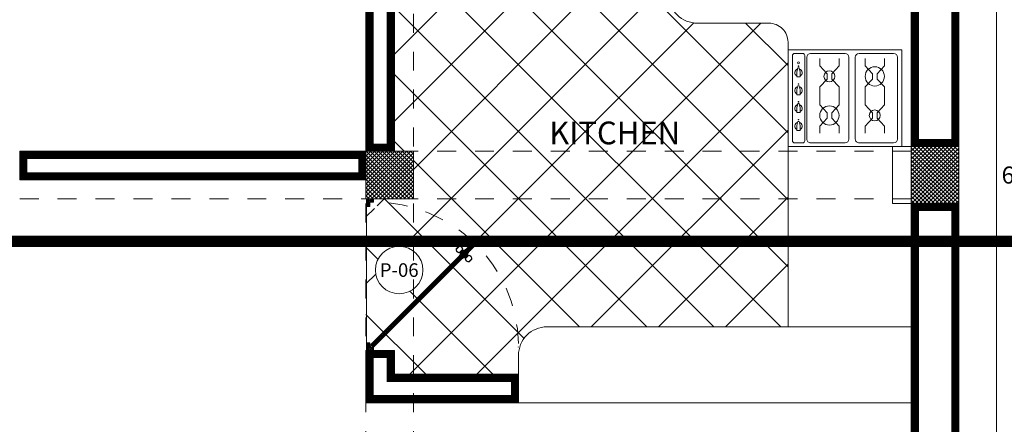
# Model space of a CAD drawing. Units: millimetres. Extents: x 1555 to 3223, y 822 to 1988.
# Drawn here: x 1605 to 1610, y 879 to 881 of the extents above; entities that cross this region are included whole.
import ezdxf
from ezdxf.enums import TextEntityAlignment as Align

# ---------------------------------------------------------------- set-up
doc = ezdxf.new("R2010")
doc.units = ezdxf.units.MM
for name, pattern in [('ACAD_ISO10W100', [18.5, 12, -3, 0.5, -3]), ('DASHDOT', [1, 0.5, -0.25, 0, -0.25]), ('HIDDEN2', [4.7625, 3.175, -1.5875])]:
    doc.linetypes.add(name, pattern=pattern)
doc.layers.get('0').update_dxf_attribs({"lineweight": 5})
doc.layers.get('Defpoints').update_dxf_attribs({"lineweight": 5})
for name, color, linetype, lineweight in [('0-Columna', 253, 'Continuous', 13), ('0-Hach de Muro Alto', 145, 'Continuous', 5), ('0-Hact de Columna', 253, 'Continuous', 5), ('0-Muro Alto', 145, 'Continuous', 5), ('02', 2, 'Continuous', 5), ('COTA', 251, 'Continuous', 9), ('COTAS', 251, 'Continuous', 9), ('muebles', 8, 'Continuous', 5), ('PUERTAS', 57, 'Continuous', 9), ('SIMBOLO CORTES', 10, 'DASHDOT', 5), ('TEXT2', 7, 'Continuous', 9), ('TEXTOS VANOS PUERTAS', 205, 'Continuous', 5), ('VANOS PUERTAS', 78, 'Continuous', 9)]:
    doc.layers.add(name, color=color, linetype=linetype, lineweight=lineweight)
for name, color, linetype, lineweight, true_color in [('DETALLE TABLERO COCINA', 7, 'Continuous', 5, 0x686555), ('PISO DE COCINA', 7, 'Continuous', 5, 0xbc8996), ('PROYECCION DE VIGA', 7, 'HIDDEN2', 9, 0x833e57), ('RELLENO DE MURO CORTE', 7, 'Continuous', 5, 0x5b605f)]:
    doc.layers.add(name, color=color, linetype=linetype, lineweight=lineweight, true_color=true_color)
doc.styles.add('A-2', font='swissel.ttf', dxfattribs={"height": 0.1})
doc.styles.add('DETALLES', font='techl___.ttf')
doc.styles.add('STYLE1-50EJES', font='swissel.ttf', dxfattribs={"width": 1.2, "height": 0.085})
doc.styles.add('TEXTO-AMBIENTES', font='GOTHIC.TTF', dxfattribs={"width": 1.5, "height": 0.125})
doc.dimstyles.new('50$0', dxfattribs={"dimscale": 0, "dimtxt": 0.09, "dimasz": 0.038, "dimexe": 0.1, "dimexo": 0.05, "dimgap": 0.02, "dimtad": 2, "dimtih": 1, "dimtoh": 1, "dimlfac": -1, "dimzin": 4, "dimdsep": 46, "dimtxsty": 'DETALLES', "dimblk": 'BOXFILLED', "dimcen": 2.5, "dimclrd": 256, "dimclre": 256, "dimclrt": 256, "dimazin": 0, "dimtfac": 1, "dimtmove": 0, "dimatfit": 2, "dimldrblk": 'DOT', "dimfxl": 0.2, "dimfxlon": 1, "dimtolj": 1, "dimtzin": 0, "dimlwd": -1, "dimarcsym": 0})
doc.dimstyles.new('DIM-1-50ejes', dxfattribs={"dimtxt": 0.085, "dimasz": 0.25, "dimexe": 0.15, "dimexo": 0.18, "dimgap": 0.03, "dimtad": 2, "dimtih": 1, "dimtoh": 1, "dimzin": 0, "dimdsep": 46, "dimtxsty": 'STYLE1-50EJES', "dimblk1": 'DOTSMALL', "dimblk2": 'DOTSMALL', "dimsah": 1, "dimcen": 2.75, "dimclrd": 256, "dimclre": 256, "dimclrt": 256, "dimazin": 0, "dimtfac": 1, "dimtix": 1, "dimtmove": 0, "dimatfit": 3, "dimldrblk": 'DOTSMALL', "dimfxl": 1, "dimfxlon": 1, "dimtolj": 1, "dimtzin": 0, "dimlwd": -1, "dimlwe": -1, "dimarcsym": 0})
pattern_1 = [(195, (63.9287416, -91.8488966), (0.00103527618, -0.003863703305), [])]

# ---------------------------------------------------------------- blocks, each defined once
blk = doc.blocks.new('p1')
at = {"layer": 'PUERTAS'}
h = blk.add_hatch(dxfattribs=at)
h.set_pattern_fill('_USER', color=256, scale=0.004, angle=195, style=0, pattern_type=0)
h.set_pattern_definition(pattern_1)
h.paths.add_polyline_path([(237.241, -62.0283), (237.2268, -62.0424), (237.2622, -62.0778), (237.2763, -62.0636)])
edge = h.paths.add_edge_path()
edge.add_arc((237.2759, -62.0632), 0.7636, 135, 136.5008)
edge.add_line((236.722, -61.5376), (236.7573, -61.5729))
edge.add_line((236.7573, -61.5729), (236.7714, -61.5587))
edge.add_line((236.7714, -61.5587), (236.736, -61.5233))
h = blk.add_hatch(dxfattribs=at)
h.set_pattern_fill('_USER', color=256, scale=0.004, angle=195, style=0, pattern_type=0)
h.set_pattern_definition(pattern_1)
h.paths.add_polyline_path([(236.4968, -62.0661), (236.5098, -62.0661), (236.5098, -62.0861), (236.5318, -62.0861), (236.5318, -62.0991), (236.4968, -62.0991)])
h.paths.add_polyline_path([(237.2918, -62.0661), (237.2788, -62.0661), (237.2788, -62.0861), (237.2568, -62.0861), (237.2568, -62.0991), (237.2918, -62.0991)])
at = {"layer": 'RELLENO DE MURO CORTE'}
h = blk.add_hatch(dxfattribs=at)
h.set_pattern_fill('_USER', color=256, scale=0.005, angle=195, style=0, pattern_type=0)
h.set_pattern_definition([(195, (65.2181563, -97.5067757), (0.00129409523, -0.00482962913), [])])
h.paths.add_polyline_path([(237.2268, -62.0382), (237.2367, -62.0283), (236.7714, -61.563), (236.7615, -61.5729)])
at = {"layer": '0-Muro Alto', "lineweight": -3}
blk.add_line((237.2763, -62.0636), (237.2622, -62.0778), dxfattribs=at)
blk.add_lwpolyline([(236.736, -61.5233, 0.006549), (236.722, -61.5376), (236.7573, -61.5729), (236.7714, -61.5587)], format="xyb", close=True, dxfattribs=at)
blk.add_arc((237.2759, -62.0632), 0.7636, 89.9707, 90.0293, dxfattribs=at)
at = {"layer": 'PUERTAS'}
for points in [[(236.8129, -61.5457, 0.478386), (236.7919, -61.5635), (236.8091, -61.5807, 0.478386), (236.827, -61.5597)], [(236.7442, -61.6143, -0.478386), (236.7621, -61.5933), (236.7793, -61.6105, -0.478386), (236.7583, -61.6284)]]:
    blk.add_lwpolyline(points, format="xyb", close=True, dxfattribs=at)
for points in [[(236.7714, -61.5587), (236.7573, -61.5729), (237.2268, -62.0424), (237.241, -62.0283)], [(236.7929, -61.611), (236.7616, -61.5797), (236.7629, -61.5784), (236.7942, -61.6097)], [(236.7676, -61.5894), (236.7616, -61.5797), (236.7929, -61.611), (236.7832, -61.605)], [(236.7779, -61.6091), (236.7635, -61.5947), (236.7682, -61.59), (236.7826, -61.6044)], [(236.8096, -61.5943), (236.7783, -61.563), (236.777, -61.5643), (236.8083, -61.5956)], [(236.788, -61.569), (236.7783, -61.563), (236.8096, -61.5943), (236.8036, -61.5846)], [(236.8077, -61.5793), (236.7933, -61.5649), (236.7886, -61.5696), (236.803, -61.584)], [(236.4943, -62.0636), (236.5123, -62.0636), (236.5123, -62.0836), (236.5343, -62.0836), (236.5343, -62.1016), (236.4943, -62.1016)], [(237.2943, -62.0636), (237.2763, -62.0636), (237.2763, -62.0836), (237.2543, -62.0836), (237.2543, -62.1016), (237.2943, -62.1016)]]:
    blk.add_lwpolyline(points, close=True, dxfattribs=at)
at = {"layer": 'PUERTAS', "linetype": 'HIDDEN2', "ltscale": 0.012}
blk.add_arc((237.2759, -62.0632), 0.7636, 91.4715, 180.0293, dxfattribs=at)
at = {"layer": 'RELLENO DE MURO CORTE'}
for points in [[(236.812, -61.5473, 0.455015), (236.7936, -61.5628), (236.8098, -61.579, 0.455015), (236.8253, -61.5606)], [(236.7459, -61.6134, -0.455015), (236.7613, -61.5951), (236.7776, -61.6113, -0.455015), (236.7592, -61.6267)]]:
    blk.add_lwpolyline(points, format="xyb", close=True, dxfattribs=at)
for points in [[(236.7714, -61.563), (236.7615, -61.5729), (237.2268, -62.0382), (237.2367, -62.0283)], [(236.4968, -62.0661), (236.5098, -62.0661), (236.5098, -62.0861), (236.5318, -62.0861), (236.5318, -62.0991), (236.4968, -62.0991)], [(237.241, -62.0283), (237.2268, -62.0424), (237.2622, -62.0778), (237.2763, -62.0636)], [(237.2918, -62.0661), (237.2788, -62.0661), (237.2788, -62.0861), (237.2568, -62.0861), (237.2568, -62.0991), (237.2918, -62.0991)]]:
    blk.add_lwpolyline(points, close=True, dxfattribs=at)
blk = doc.blocks.new('sdgret')
for p, q in [((-0.236, -0.2252), (-0.236, -0.0432)), ((0.216, -0.0232), (-0.216, -0.0232)), ((0.236, -0.2252), (0.236, -0.0432)), ((-0.1702, -0.0921), (-0.2084, -0.0921)), ((-0.1702, -0.0921), (-0.1287, -0.1303)), ((-0.0593, -0.0921), (-0.1009, -0.1303)), ((-0.0593, -0.0921), (-0.0118, -0.0921)), ((0.0357, -0.0921), (-0.0118, -0.0921)), ((0.0357, -0.0921), (0.0773, -0.1303)), ((0.1467, -0.0921), (0.1051, -0.1303)), ((0.1467, -0.0921), (0.1848, -0.0921)), ((-0.1702, -0.1934), (-0.1287, -0.1552)), ((-0.1287, -0.1303), (-0.1009, -0.1303)), ((-0.1287, -0.1552), (-0.1009, -0.1552)), ((-0.0593, -0.1934), (-0.1009, -0.1552)), ((0.0357, -0.1934), (0.0773, -0.1552)), ((0.0773, -0.1303), (0.1051, -0.1303)), ((0.0773, -0.1552), (0.1051, -0.1552)), ((0.1467, -0.1934), (0.1051, -0.1552)), ((-0.1702, -0.1934), (-0.2084, -0.1934)), ((-0.0593, -0.1934), (-0.0118, -0.1934)), ((0.0357, -0.1934), (-0.0118, -0.1934)), ((0.1467, -0.1934), (0.1848, -0.1934)), ((-0.216, -0.2452), (0.216, -0.2452)), ((-0.236, -0.4812), (-0.236, -0.2993)), ((-0.216, -0.2793), (0.216, -0.2793)), ((0.236, -0.4812), (0.236, -0.2993)), ((-0.1702, -0.3311), (-0.2084, -0.3311)), ((-0.1702, -0.3311), (-0.1287, -0.3693)), ((-0.0593, -0.3311), (-0.1009, -0.3693)), ((-0.0593, -0.3311), (-0.0118, -0.3311)), ((0.0357, -0.3311), (-0.0118, -0.3311)), ((0.0357, -0.3311), (0.0773, -0.3693)), ((0.1467, -0.3311), (0.1051, -0.3693)), ((0.1467, -0.3311), (0.1848, -0.3311)), ((-0.1702, -0.4324), (-0.1287, -0.3942)), ((-0.1287, -0.3693), (-0.1009, -0.3693)), ((-0.1287, -0.3942), (-0.1009, -0.3942)), ((-0.0593, -0.4324), (-0.1009, -0.3942)), ((0.0357, -0.4324), (0.0773, -0.3942)), ((0.0773, -0.3693), (0.1051, -0.3693)), ((0.0773, -0.3942), (0.1051, -0.3942)), ((0.1467, -0.4324), (0.1051, -0.3942)), ((-0.1702, -0.4324), (-0.2084, -0.4324)), ((-0.0593, -0.4324), (-0.0118, -0.4324)), ((0.0357, -0.4324), (-0.0118, -0.4324)), ((0.1467, -0.4324), (0.1848, -0.4324)), ((-0.224, -0.5117), (0.224, -0.5117)), ((0.216, -0.5012), (-0.216, -0.5012)), ((-0.236, -0.5648), (-0.236, -0.5237)), ((-0.1374, -0.5365), (-0.1597, -0.5418)), ((-0.1597, -0.5448), (-0.1597, -0.5418)), ((-0.1597, -0.5478), (-0.1597, -0.5448)), ((-0.1374, -0.5532), (-0.1597, -0.5478)), ((-0.1124, -0.5365), (-0.1374, -0.5365)), ((-0.1124, -0.5532), (-0.1374, -0.5532)), ((-0.1124, -0.5448), (-0.1124, -0.5365)), ((-0.1124, -0.5448), (-0.1124, -0.5532)), ((-0.0434, -0.5365), (-0.0657, -0.5418)), ((-0.0657, -0.5448), (-0.0657, -0.5418)), ((-0.0657, -0.5478), (-0.0657, -0.5448)), ((-0.0434, -0.5532), (-0.0657, -0.5478)), ((-0.0184, -0.5365), (-0.0434, -0.5365)), ((-0.0184, -0.5532), (-0.0434, -0.5532)), ((-0.0184, -0.5448), (-0.0184, -0.5365)), ((-0.0184, -0.5448), (-0.0184, -0.5532)), ((0.0506, -0.5365), (0.0283, -0.5418)), ((0.0283, -0.5448), (0.0283, -0.5418)), ((0.0283, -0.5478), (0.0283, -0.5448)), ((0.0506, -0.5532), (0.0283, -0.5478)), ((0.0756, -0.5365), (0.0506, -0.5365)), ((0.0756, -0.5532), (0.0506, -0.5532)), ((0.0756, -0.5448), (0.0756, -0.5365)), ((0.0756, -0.5448), (0.0756, -0.5532)), ((0.1446, -0.5365), (0.1223, -0.5418)), ((0.1223, -0.5448), (0.1223, -0.5418)), ((0.1223, -0.5478), (0.1223, -0.5448)), ((0.1446, -0.5532), (0.1223, -0.5478)), ((0.1696, -0.5365), (0.1446, -0.5365)), ((0.1696, -0.5532), (0.1446, -0.5532)), ((0.1696, -0.5448), (0.1696, -0.5365)), ((0.1696, -0.5448), (0.1696, -0.5532)), ((0.236, -0.5648), (0.236, -0.5237)), ((-0.224, -0.5768), (0.224, -0.5768))]:
    blk.add_line(p, q)
blk.add_lwpolyline([(0.255, -0.6), (0.255, 0), (-0.255, 0), (-0.255, -0.6)], close=True)
for centre, radius in [((-0.1148, -0.1427), 0.0508), ((0.0912, -0.1427), 0.029), ((-0.1148, -0.3817), 0.029), ((0.0912, -0.3817), 0.0508), ((-0.186, -0.5448), 0.00477), ((-0.1686, -0.5448), 0.00143), ((-0.0746, -0.5448), 0.00143), ((0.0194, -0.5448), 0.00143), ((0.1134, -0.5448), 0.00143)]:
    blk.add_circle(centre, radius)
for centre, radius, start, end in [((-0.216, -0.0432), 0.02, 90, 180), ((0.216, -0.0432), 0.02, 0, 90), ((-0.216, -0.2252), 0.02, 180, 270), ((0.216, -0.2252), 0.02, 270, 0), ((-0.216, -0.2993), 0.02, 90, 180), ((0.216, -0.2993), 0.02, 0, 90), ((-0.216, -0.4812), 0.02, 180, 270), ((-0.224, -0.5237), 0.012, 90, 180), ((0.216, -0.4812), 0.02, 270, 0), ((0.224, -0.5237), 0.012, 0, 90), ((-0.224, -0.5648), 0.012, 180, 270), ((-0.1348, -0.5448), 0.0195, 25.2756, 166.8883), ((-0.1348, -0.5448), 0.0195, 193.1117, 334.7244), ((-0.0408, -0.5448), 0.0195, 25.2756, 166.8883), ((-0.0408, -0.5448), 0.0195, 193.1117, 334.7244), ((0.0532, -0.5448), 0.0195, 25.2756, 166.8883), ((0.0532, -0.5448), 0.0195, 193.1117, 334.7244), ((0.1472, -0.5448), 0.0195, 25.2756, 166.8883), ((0.1472, -0.5448), 0.0195, 193.1117, 334.7244), ((0.224, -0.5648), 0.012, 270, 0)]:
    blk.add_arc(centre, radius, start, end)
blk = doc.blocks.new('_DOTSMALL')
at = {"color": 0, "linetype": 'ByBlock', "const_width": 0.5}
blk.add_lwpolyline([(-0.0625, 0, 1), (0.0625, 0, 1)], format="xyb", close=True, dxfattribs=at)
blk = doc.blocks.new('*D70')
at = {"layer": 'COTAS', "transparency": 16777216}
for p, q in [((1610.7377, 880.5301), (1611.3088, 880.5301)), ((1611.1588, 880.5301), (1611.1588, 877.0301)), ((1610.1588, 877.0301), (1611.3088, 877.0301))]:
    blk.add_line(p, q, dxfattribs=at)
at = {"layer": 'Defpoints', "color": 0, "transparency": 16777216}
for p in [(1610.5577, 880.5301), (1609.9588, 877.0301), (1611.1588, 877.0301)]:
    blk.add_point(p, dxfattribs=at)
at = {"layer": 'COTAS', "transparency": 16777216, "xscale": 0.25, "yscale": 0.25, "zscale": 0.25}
for p, rotation in [((1611.1588, 880.5301), 90), ((1611.1588, 877.0301), 270)]:
    blk.add_blockref('_DOTSMALL', p, dxfattribs=dict(at, rotation=rotation))
at = {"layer": 'COTAS', "transparency": 16777216, "insert": (1611.3419, 878.7801), "char_height": 0.085, "attachment_point": 5, "style": 'STYLE1-50EJES'}
blk.add_mtext('\\A1;3.50', dxfattribs=at)
blk = doc.blocks.new('_BOXFILLED')
at = {"color": 0, "linetype": 'ByBlock'}
blk.add_line((-0.5, 0), (-1, 0), dxfattribs=at)
blk.add_solid([(-0.5, 0.5), (0.5, 0.5), (-0.5, -0.5), (0.5, -0.5)], dxfattribs=at)
blk = doc.blocks.new('*D65')
at = {"layer": 'COTA', "lineweight": -2, "transparency": 16777216}
for p, q in [((1610.2577, 883.7801), (1610.5577, 883.7801)), ((1610.2577, 880.6801), (1610.5577, 880.6801))]:
    blk.add_line(p, q, dxfattribs=at)
at = {"layer": 'COTA', "transparency": 16777216}
blk.add_line((1610.4577, 883.7421), (1610.4577, 880.7181), dxfattribs=at)
at = {"layer": 'Defpoints', "color": 0, "transparency": 16777216}
for p in [(1609.9588, 883.7801), (1609.9588, 880.6801), (1610.4577, 880.6801)]:
    blk.add_point(p, dxfattribs=at)
at = {"layer": 'COTA', "transparency": 16777216, "xscale": 0.038, "yscale": 0.038, "zscale": 0.038}
for p, rotation in [((1610.4577, 883.7801), 90), ((1610.4577, 880.6801), 270)]:
    blk.add_blockref('_BOXFILLED', p, dxfattribs=dict(at, rotation=rotation))
at = {"layer": 'COTA', "transparency": 16777216, "insert": (1610.5865, 882.2301), "char_height": 0.09, "attachment_point": 5, "style": 'DETALLES'}
blk.add_mtext('\\A1;3.10', dxfattribs=at)
blk = doc.blocks.new('_Dot')
at = {"layer": '02', "color": 0, "lineweight": -2}
blk.add_line((-0.5, 0), (-1, 0), dxfattribs=at)
at = {"layer": '02', "color": 0, "const_width": 0.5}
blk.add_lwpolyline([(-0.25, 0, 1), (0.25, 0, 1)], format="xyb", close=True, dxfattribs=at)
blk = doc.blocks.new('*D66')
at = {"layer": 'COTA', "lineweight": -2, "transparency": 16777216}
for p, q in [((1610.2577, 880.6801), (1610.5577, 880.6801)), ((1610.2577, 880.3801), (1610.5577, 880.3801))]:
    blk.add_line(p, q, dxfattribs=at)
at = {"layer": 'COTA', "transparency": 16777216}
blk.add_line((1610.4577, 880.6421), (1610.4577, 880.4181), dxfattribs=at)
at = {"layer": 'Defpoints', "color": 0, "transparency": 16777216}
for p in [(1609.9588, 880.6801), (1609.9588, 880.3801), (1610.4577, 880.3801)]:
    blk.add_point(p, dxfattribs=at)
at = {"layer": 'COTA', "transparency": 16777216, "xscale": 0.038, "yscale": 0.038, "zscale": 0.038}
for p, rotation in [((1610.4577, 880.6801), 90), ((1610.4577, 880.3801), 270)]:
    blk.add_blockref('_BOXFILLED', p, dxfattribs=dict(at, rotation=rotation))
at = {"layer": 'COTA', "transparency": 16777216, "insert": (1610.5633, 880.5301), "char_height": 0.09, "attachment_point": 5, "style": 'DETALLES'}
blk.add_mtext('\\A1;.30', dxfattribs=at)
blk = doc.blocks.new('*D67')
at = {"layer": 'COTA', "lineweight": -2, "transparency": 16777216}
for p, q in [((1610.2577, 880.3801), (1610.5577, 880.3801)), ((1610.2577, 877.2801), (1610.5577, 877.2801))]:
    blk.add_line(p, q, dxfattribs=at)
at = {"layer": 'COTA', "transparency": 16777216}
blk.add_line((1610.4577, 880.3421), (1610.4577, 877.3181), dxfattribs=at)
at = {"layer": 'Defpoints', "color": 0, "transparency": 16777216}
for p in [(1609.9588, 880.3801), (1609.9588, 877.2801), (1610.4577, 877.2801)]:
    blk.add_point(p, dxfattribs=at)
at = {"layer": 'COTA', "transparency": 16777216, "xscale": 0.038, "yscale": 0.038, "zscale": 0.038}
for p, rotation in [((1610.4577, 880.3801), 90), ((1610.4577, 877.2801), 270)]:
    blk.add_blockref('_BOXFILLED', p, dxfattribs=dict(at, rotation=rotation))
at = {"layer": 'COTA', "transparency": 16777216, "insert": (1610.5865, 878.8301), "char_height": 0.09, "attachment_point": 5, "style": 'DETALLES'}
blk.add_mtext('\\A1;3.10', dxfattribs=at)
blk = doc.blocks.new('*D69')
at = {"layer": 'COTAS', "transparency": 16777216}
for p, q in [((1610.1588, 884.0301), (1611.3088, 884.0301)), ((1611.1588, 884.0301), (1611.1588, 880.5301)), ((1610.7377, 880.5301), (1611.3088, 880.5301))]:
    blk.add_line(p, q, dxfattribs=at)
at = {"layer": 'Defpoints', "color": 0, "transparency": 16777216}
for p in [(1609.9588, 884.0301), (1610.5577, 880.5301), (1611.1588, 880.5301)]:
    blk.add_point(p, dxfattribs=at)
at = {"layer": 'COTAS', "transparency": 16777216, "xscale": 0.25, "yscale": 0.25, "zscale": 0.25}
for p, rotation in [((1611.1588, 884.0301), 90), ((1611.1588, 880.5301), 270)]:
    blk.add_blockref('_DOTSMALL', p, dxfattribs=dict(at, rotation=rotation))
at = {"layer": 'COTAS', "transparency": 16777216, "insert": (1611.3419, 882.2801), "char_height": 0.085, "attachment_point": 5, "style": 'STYLE1-50EJES'}
blk.add_mtext('\\A1;3.50', dxfattribs=at)
blk = doc.blocks.new('*D71')
at = {"layer": 'COTA', "lineweight": -2, "transparency": 16777216}
for p, q in [((1610.0088, 883.8801), (1610.2577, 883.8801)), ((1610.0088, 877.1801), (1610.2577, 877.1801))]:
    blk.add_line(p, q, dxfattribs=at)
at = {"layer": 'COTA', "transparency": 16777216}
blk.add_line((1610.1577, 877.2181), (1610.1577, 883.8421), dxfattribs=at)
at = {"layer": 'Defpoints', "color": 0, "transparency": 16777216}
for p in [(1609.9588, 883.8801), (1610.1577, 883.8801), (1609.9588, 877.1801)]:
    blk.add_point(p, dxfattribs=at)
at = {"layer": 'COTA', "transparency": 16777216, "xscale": 0.038, "yscale": 0.038, "zscale": 0.038}
for p, rotation in [((1610.1577, 883.8801), 90), ((1610.1577, 877.1801), 270)]:
    blk.add_blockref('_BOXFILLED', p, dxfattribs=dict(at, rotation=rotation))
at = {"layer": 'COTA', "transparency": 16777216, "insert": (1610.3037, 880.5301), "char_height": 0.09, "attachment_point": 5, "style": 'DETALLES'}
blk.add_mtext('\\A1;6.70', dxfattribs=at)
blk = doc.blocks.new('*D72')
at = {"layer": 'COTA', "lineweight": -2, "transparency": 16777216}
for p, q in [((1610.5588, 884.0301), (1610.8588, 884.0301)), ((1610.5588, 877.0301), (1610.8588, 877.0301))]:
    blk.add_line(p, q, dxfattribs=at)
at = {"layer": 'COTA', "transparency": 16777216}
blk.add_line((1610.7588, 877.0681), (1610.7588, 883.9921), dxfattribs=at)
at = {"layer": 'Defpoints', "color": 0, "transparency": 16777216}
for p in [(1609.8588, 884.0301), (1610.7588, 884.0301), (1609.8588, 877.0301)]:
    blk.add_point(p, dxfattribs=at)
at = {"layer": 'COTA', "transparency": 16777216, "xscale": 0.038, "yscale": 0.038, "zscale": 0.038}
for p, rotation in [((1610.7588, 884.0301), 90), ((1610.7588, 877.0301), 270)]:
    blk.add_blockref('_BOXFILLED', p, dxfattribs=dict(at, rotation=rotation))
at = {"layer": 'COTA', "transparency": 16777216, "insert": (1610.9011, 880.5301), "char_height": 0.09, "attachment_point": 5, "style": 'DETALLES'}
blk.add_mtext('\\A1;7.00', dxfattribs=at)

msp = doc.modelspace()

# ---------------------------------------------------------------- hatches: boundary and pattern name
at = {"layer": '0-Hact de Columna'}
h = msp.add_hatch(dxfattribs=at)
h.set_pattern_fill('_USER', color=256, scale=0.015, angle=45, style=0, double=1, pattern_type=0)
h.set_pattern_definition([(45, (56.157689, -10.725127), (-0.01060660172, 0.01060660172), []), (135, (56.157689, -10.725127), (-0.01060660172, -0.01060660172), [])])
h.paths.add_polyline_path([(1595.9588, 884.0301), (1596.2088, 884.0301), (1596.2088, 883.7801), (1595.9588, 883.7801)])
h.paths.add_polyline_path([(1601.7088, 884.0301), (1601.9588, 884.0301), (1601.9588, 883.7801), (1601.7088, 883.7801)])
h.paths.add_polyline_path([(1603.9588, 884.0301), (1604.2088, 884.0301), (1604.2088, 883.7801), (1603.9588, 883.7801)])
h.paths.add_polyline_path([(1609.9588, 884.0301), (1609.7088, 884.0301), (1609.7088, 883.7801), (1609.9588, 883.7801)])
h.paths.add_polyline_path([(1596.3123, 879.1514), (1596.2088, 879.255), (1596.2088, 879.4014), (1595.9588, 879.4014), (1595.9588, 879.1514), (1596.1355, 878.9746)])
h.paths.add_polyline_path([(1598.3301, 877.2801), (1598.3301, 877.0301), (1598.0801, 877.0301), (1597.9033, 877.2069), (1598.0801, 877.3837), (1598.1836, 877.2801)])
h.paths.add_polyline_path([(1601.7088, 877.0301), (1601.9588, 877.0301), (1601.9588, 877.2801), (1601.7088, 877.2801)])
h.paths.add_polyline_path([(1603.9588, 877.0301), (1604.2088, 877.0301), (1604.2088, 877.2801), (1603.9588, 877.2801)])
h.paths.add_polyline_path([(1609.9588, 877.0301), (1609.7088, 877.0301), (1609.7088, 877.2801), (1609.9588, 877.2801)])
h.paths.add_polyline_path([(1606.8088, 883.7801), (1607.1088, 883.7801), (1607.1088, 884.0301), (1606.8088, 884.0301)])
h.paths.add_polyline_path([(1598.8088, 883.7801), (1599.1088, 883.7801), (1599.1088, 884.0301), (1598.8088, 884.0301)])
h.paths.add_polyline_path([(1599.1088, 877.2801), (1598.8088, 877.2801), (1598.8088, 877.0301), (1599.1088, 877.0301)])
h.paths.add_polyline_path([(1607.1088, 877.2801), (1606.8088, 877.2801), (1606.8088, 877.0301), (1607.1088, 877.0301)])
h.paths.add_polyline_path([(1601.7088, 880.6801), (1601.7088, 880.3801), (1601.9588, 880.3801), (1601.9588, 880.6801)])
h.paths.add_polyline_path([(1604.2088, 880.3801), (1604.2088, 880.6801), (1603.9588, 880.6801), (1603.9588, 880.3801)])
h.paths.add_polyline_path([(1609.7088, 880.6801), (1609.7088, 880.3801), (1609.9588, 880.3801), (1609.9588, 880.6801)])
h.paths.add_polyline_path([(1596.2088, 880.3801), (1596.2088, 880.6801), (1595.9588, 880.6801), (1595.9588, 880.3801)])
h = msp.add_hatch(dxfattribs=at)
h.set_pattern_fill('_USER', color=256, scale=0.015, angle=45, style=0, double=1, pattern_type=0)
h.set_pattern_definition([(45, (73.842855, -10.725127), (-0.01060660172, 0.01060660172), []), (135, (73.842855, -10.725127), (-0.01060660172, -0.01060660172), [])])
h.paths.add_polyline_path([(1606.8338, 880.6551), (1607.0838, 880.6551), (1607.0838, 880.4051), (1606.8338, 880.4051)])
h.paths.add_polyline_path([(1598.8338, 880.6551), (1599.0838, 880.6551), (1599.0838, 880.4051), (1598.8338, 880.4051)])
at = {"layer": 'PISO DE COCINA'}
h = msp.add_hatch(dxfattribs=at)
h.set_pattern_fill('_USER', color=256, scale=0.25, angle=45, style=0, double=1, pattern_type=0)
h.set_pattern_definition([(45, (79.0493, -10.72513), (-0.176776695, 0.176776695), []), (135, (79.0493, -10.72513), (-0.176776695, -0.176776695), [])])
edge = h.paths.add_edge_path(flags=16)
edge.add_line((1606.8747, 879.6231), (1606.8718, 879.6228))
edge.add_line((1606.8718, 879.6228), (1606.8718, 879.6076))
edge.add_line((1606.8718, 879.6076), (1606.8388, 879.6076))
edge.add_line((1606.8388, 879.6076), (1606.8388, 879.6426))
edge.add_line((1606.8388, 879.6426), (1606.8518, 879.6426))
edge.add_line((1606.8518, 879.6426), (1606.8518, 879.6206))
edge.add_line((1606.8518, 879.6206), (1606.8747, 879.6231))
edge.add_arc((1606.8747, 880.3867), 0.7636, 270, 313.4992)
edge.add_line((1607.4003, 879.8328), (1607.365, 879.8681))
edge.add_line((1607.365, 879.8681), (1607.3594, 879.8737))
edge.add_line((1607.3594, 879.8737), (1607.3582, 879.8724))
edge.add_line((1607.3582, 879.8724), (1607.3477, 879.8788))
edge.add_line((1607.3477, 879.8788), (1607.3443, 879.8754))
edge.add_arc((1607.3269, 879.8724), 0.0177, -100.7943, 9.9004, ccw=False)
edge.add_line((1607.3236, 879.855), (1607.3095, 879.8691))
edge.add_arc((1607.3269, 879.8724), 0.0177, 80.0996, 190.7943, ccw=False)
edge.add_line((1607.3299, 879.8898), (1607.3333, 879.8932))
edge.add_line((1607.3333, 879.8932), (1607.3269, 879.9037))
edge.add_line((1607.3269, 879.9037), (1607.3281, 879.9049))
edge.add_line((1607.3281, 879.9049), (1606.8955, 880.3376))
edge.add_line((1606.8955, 880.3376), (1606.8601, 880.373))
edge.add_line((1606.8601, 880.373), (1606.8718, 880.3846))
edge.add_line((1606.8718, 880.3846), (1606.8718, 880.3896))
edge.add_line((1606.8718, 880.3896), (1606.8518, 880.3896))
edge.add_line((1606.8518, 880.3896), (1606.8518, 880.3676))
edge.add_line((1606.8518, 880.3676), (1606.8388, 880.3676))
edge.add_line((1606.8388, 880.3676), (1606.8388, 880.4026))
edge.add_line((1606.8388, 880.4026), (1606.8718, 880.4026))
edge.add_line((1606.8718, 880.4026), (1606.8718, 880.3896))
edge.add_line((1606.8718, 880.3896), (1606.9096, 880.3517))
edge.add_line((1606.9096, 880.3517), (1607.3423, 879.9191))
edge.add_line((1607.3423, 879.9191), (1607.3435, 879.9203))
edge.add_line((1607.3435, 879.9203), (1607.354, 879.9139))
edge.add_line((1607.354, 879.9139), (1607.3574, 879.9173))
edge.add_arc((1607.3748, 879.9203), 0.0177, 79.2057, 189.9004, ccw=False)
edge.add_line((1607.3781, 879.9377), (1607.3922, 879.9237))
edge.add_arc((1607.3748, 879.9203), 0.0177, -99.9004, 10.7943, ccw=False)
edge.add_line((1607.3718, 879.9029), (1607.3684, 879.8995))
edge.add_line((1607.3684, 879.8995), (1607.3774, 879.8848))
edge.add_line((1607.3774, 879.8848), (1607.377, 879.8844))
edge.add_line((1607.377, 879.8844), (1607.3791, 879.8822))
edge.add_line((1607.3791, 879.8822), (1607.4146, 879.8468))
edge.add_arc((1606.8747, 880.3867), 0.7636, 313.4992, 315, ccw=False)
edge.add_arc((1606.8747, 880.3867), 0.7636, 270, 313.4992, ccw=False)
h.paths.add_polyline_path([(1607.8686, 881.4445), (1607.8686, 881.4256), (1607.8422, 881.4256), (1607.8422, 881.4445), (1607.8207, 881.4445), (1607.8207, 881.471), (1607.8332, 881.471), (1607.8332, 881.4834), (1607.8207, 881.4834), (1607.8207, 881.8919), (1608.4207, 881.8919), (1608.4207, 881.4834), (1608.4082, 881.4834), (1608.4082, 881.471), (1608.4207, 881.471), (1608.4207, 881.4445)], flags=16)
edge = h.paths.add_edge_path(flags=0)
edge.add_arc((1607.3748, 879.9203), 0.0159, -88.983, 8.8821, ccw=False)
edge.add_line((1607.3751, 879.9044), (1607.3589, 879.9206))
edge.add_arc((1607.3748, 879.9203), 0.0159, 81.1179, 178.983, ccw=False)
edge.add_line((1607.3773, 879.9361), (1607.3906, 879.9228))
edge = h.paths.add_edge_path(flags=0)
edge.add_arc((1607.3269, 879.8724), 0.0159, 261.1179, 358.983, ccw=False)
edge.add_line((1607.3244, 879.8567), (1607.3111, 879.8699))
edge.add_arc((1607.3269, 879.8724), 0.0159, 91.017, 188.8821, ccw=False)
edge.add_line((1607.3266, 879.8883), (1607.3428, 879.8721))
edge = h.paths.add_edge_path(flags=16)
edge.add_arc((1607.009, 880.0292), 0.125, 0, 360)
edge = h.paths.add_edge_path()
edge.add_line((1609.0588, 879.7301), (1609.0588, 881.2301))
edge.add_arc((1608.9588, 881.2301), 0.1, 0, 90)
edge.add_line((1608.9588, 881.3301), (1608.5807, 881.3301))
edge.add_arc((1608.5807, 881.4801), 0.15, 180, 270, ccw=False)
edge.add_line((1608.4307, 881.4801), (1608.4307, 881.9301))
edge.add_line((1608.4307, 881.9301), (1607.7838, 881.9301))
edge.add_line((1607.7838, 881.9301), (1606.9838, 881.9301))
edge.add_line((1606.9838, 881.9301), (1606.9838, 880.6551))
edge.add_line((1606.9838, 880.6551), (1607.0838, 880.6551))
edge.add_line((1607.0838, 880.6551), (1607.0838, 880.4051))
edge.add_line((1607.0838, 880.4051), (1606.8338, 880.4051))
edge.add_line((1606.8338, 880.4051), (1606.8338, 879.6051))
edge.add_line((1606.8338, 879.6051), (1606.9838, 879.6051))
edge.add_line((1606.9838, 879.6051), (1606.9838, 879.4801))
edge.add_line((1606.9838, 879.4801), (1607.638, 879.4801))
edge.add_line((1607.638, 879.4801), (1607.638, 879.5801))
edge.add_arc((1607.788, 879.5801), 0.15, 90, 180, ccw=False)
edge.add_line((1607.788, 879.7301), (1609.0588, 879.7301))

# ---------------------------------------------------------------- linework, layer by layer
at = {"layer": '0-Columna'}
for points in [[(1609.9588, 880.6801), (1609.7088, 880.6801), (1609.7088, 880.3801), (1609.9588, 880.3801)], [(1606.8338, 880.6551), (1607.0838, 880.6551), (1607.0838, 880.4051), (1606.8338, 880.4051)]]:
    msp.add_lwpolyline(points, close=True, dxfattribs=at)
at = {"layer": '0-Hach de Muro Alto', "const_width": 0.04}
for points in [[(1609.9388, 883.7601), (1609.7288, 883.7601), (1609.7288, 880.7001), (1609.9388, 880.7001)], [(1606.9638, 882.5601), (1606.8538, 882.5601), (1606.8538, 880.6751), (1606.9638, 880.6751)], [(1606.8138, 880.6351), (1605.0288, 880.6351), (1605.0288, 880.5251), (1606.8138, 880.5251)], [(1609.9388, 880.3601), (1609.7288, 880.3601), (1609.7288, 877.3001), (1609.9388, 877.3001)], [(1606.9638, 879.5851), (1606.8538, 879.5851), (1606.8538, 879.3501), (1607.618, 879.3501), (1607.618, 879.4601), (1606.9638, 879.4601)]]:
    msp.add_lwpolyline(points, close=True, dxfattribs=at)
at = {"layer": '0-Hact de Columna'}
msp.add_line((1606.8363, 880.3651), (1606.8363, 879.6451), dxfattribs=at)
at = {"layer": '0-Muro Alto'}
msp.add_line((1606.9838, 879.5276), (1606.9838, 879.5776), dxfattribs=at)
for points in [[(1609.9588, 883.7801), (1609.7088, 883.7801), (1609.7088, 880.6801), (1609.9588, 880.6801)], [(1606.9838, 882.5801), (1606.8338, 882.5801), (1606.8338, 880.6551), (1606.9838, 880.6551)], [(1606.8338, 880.6551), (1605.0088, 880.6551), (1605.0088, 880.5051), (1606.8338, 880.5051)], [(1609.9588, 880.3801), (1609.7088, 880.3801), (1609.7088, 877.2801), (1609.9588, 877.2801)], [(1606.9838, 879.6051), (1606.8338, 879.6051), (1606.8338, 879.3301), (1607.638, 879.3301), (1607.638, 879.4801), (1606.9838, 879.4801), (1606.9838, 879.6051)]]:
    msp.add_lwpolyline(points, close=True, dxfattribs=at)
for points in [[(1606.8338, 879.6051), (1606.8338, 879.3301), (1607.638, 879.3301)], [(1606.9838, 879.6051), (1606.9838, 879.4801), (1607.638, 879.4801)]]:
    msp.add_lwpolyline(points, dxfattribs=at)
at = {"layer": 'DETALLE TABLERO COCINA'}
for points in [[(1609.7088, 881.9301), (1608.4307, 881.9301), (1608.4307, 881.4801, 0.414214), (1608.5807, 881.3301), (1608.9588, 881.3301, -0.414214), (1609.0588, 881.2301), (1609.0588, 879.7301), (1609.7088, 879.7301), (1609.7088, 880.3801), (1609.6088, 880.3801), (1609.6088, 880.6801), (1609.7088, 880.6801)], [(1609.7088, 879.7301), (1609.0588, 879.7301), (1607.788, 879.7301, 0.414214), (1607.638, 879.5801), (1607.638, 879.3301), (1609.7088, 879.3301)]]:
    msp.add_lwpolyline(points, format="xyb", close=True, dxfattribs=at)
at = {"layer": 'PROYECCION DE VIGA', "linetype": 'HIDDEN2', "ltscale": 0.03}
for points in [[(1607.0838, 883.7801), (1606.8338, 883.7801), (1606.8338, 877.2801), (1607.0838, 877.2801)], [(1604.2088, 880.6551), (1609.7088, 880.6551), (1609.7088, 880.4051), (1604.2088, 880.4051)]]:
    msp.add_lwpolyline(points, close=True, dxfattribs=at)
at = {"layer": 'SIMBOLO CORTES', "linetype": 'ACAD_ISO10W100', "ltscale": 0.07, "const_width": 0.0597}
msp.add_lwpolyline([(1592.8666, 880.6801), (1592.8666, 880.1801), (1612.2845, 880.1801), (1612.2845, 880.6801)], dxfattribs=at)
at = {"layer": 'VANOS PUERTAS'}
msp.add_circle((1607.009, 880.0292), 0.125, dxfattribs=at)

# ---------------------------------------------------------------- block references
at = {"layer": 'muebles', "rotation": 270}
msp.add_blockref('sdgret', (1609.6588, 880.9351), dxfattribs=at)
at = {"layer": 'PUERTAS', "rotation": 270}
msp.add_blockref('p1', (1668.9379, 1116.8994), dxfattribs=at)

# ---------------------------------------------------------------- texts
at = {"layer": 'TEXT2', "insert": (1608.1449, 880.7519), "char_height": 0.12, "width": 1.311925, "attachment_point": 5, "style": 'TEXTO-AMBIENTES'}
msp.add_mtext('\\A1;KITCHEN', dxfattribs=at)
at = {"layer": 'TEXTOS VANOS PUERTAS', "style": 'A-2'}
msp.add_text('P-06', height=0.07188, dxfattribs=at).set_placement((1607.0091, 880.0292), align=Align.MIDDLE_CENTER)

# ---------------------------------------------------------------- dimensions: what is measured, and where the dimension line sits
at = {"layer": 'COTA'}
for base, p1, p2, picture, middle in [((1610.7588, 884.0301), (1609.8588, 877.0301), (1609.8588, 884.0301), '*D72', (1610.9011, 880.5301)), ((1610.1577, 883.8801), (1609.9588, 877.1801), (1609.9588, 883.8801), '*D71', (1610.3037, 880.5301)), ((1610.4577, 880.6801), (1609.9588, 883.7801), (1609.9588, 880.6801), '*D65', (1610.5865, 882.2301)), ((1610.4577, 880.3801), (1609.9588, 880.6801), (1609.9588, 880.3801), '*D66', (1610.5633, 880.5301)), ((1610.4577, 877.2801), (1609.9588, 880.3801), (1609.9588, 877.2801), '*D67', (1610.5865, 878.8301))]:
    dim = msp.add_linear_dim(base=base, p1=p1, p2=p2, angle=90, dimstyle='50$0', override={"dimscale": 1, "dimtmove": 1}, dxfattribs=at)
    dim.commit()
    dim.dimension.update_dxf_attribs({"geometry": picture, "text_midpoint": middle})
at = {"layer": 'COTAS'}
for base, p1, p2, picture, middle in [((1611.1588, 880.5301), (1609.9588, 884.0301), (1610.5577, 880.5301), '*D69', (1611.3419, 882.2801)), ((1611.1588, 877.0301), (1610.5577, 880.5301), (1609.9588, 877.0301), '*D70', (1611.3419, 878.7801))]:
    dim = msp.add_linear_dim(base=base, p1=p1, p2=p2, angle=90, dimstyle='DIM-1-50ejes', override={"dimtmove": 1}, dxfattribs=at)
    dim.commit()
    dim.dimension.update_dxf_attribs({"geometry": picture, "text_midpoint": middle})

doc.saveas('drawing.dxf')
